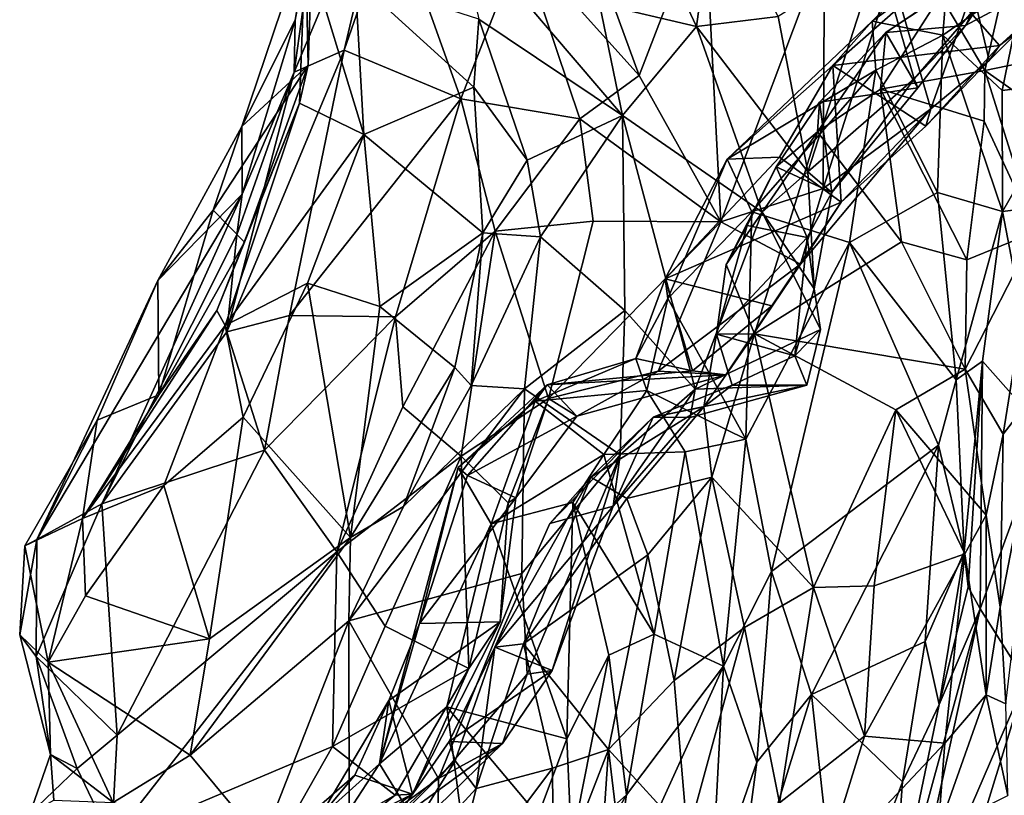
# Model space of a CAD drawing. Units: metres. Extents: x -15.64 to -9.21, y 4.38 to 9.04.
# Drawn here: x -15.39 to -14.6, y 6.3 to 6.92 of the extents above; entities that cross this region are included whole.
import ezdxf

# ---------------------------------------------------------------- set-up
doc = ezdxf.new("R2010")
doc.units = ezdxf.units.M

msp = doc.modelspace()

# ---------------------------------------------------------------- linework, layer by layer
at = {"layer": '1'}
for points in [[(-15.170961, 6.880168, 0.198048), (-15.088512, 7.076758, 0.151785), (-15.130588, 6.897976, 0.163071)], [(-15.170961, 6.880168, 0.198048), (-15.150787, 7.025646, 0.222716), (-15.088512, 7.076758, 0.151785)], [(-15.091069, 7.011523, 0.14316), (-15.130588, 6.897976, 0.163071), (-15.088512, 7.076758, 0.151785)], [(-14.919866, 7.072786, 0.575805), (-14.924737, 6.935439, 0.62444), (-14.84634, 6.917238, 0.636009)], [(-14.919866, 7.072786, 0.575805), (-14.84634, 6.917238, 0.636009), (-14.832354, 7.022265, 0.640507)], [(-14.892697, 6.877638, 0.016043), (-14.987877, 6.983581, 0.062099), (-14.961337, 7.065316, 0.071371)], [(-14.961337, 7.065316, 0.071371), (-14.839949, 7.014504, 0.011913), (-14.892697, 6.877638, 0.016043)], [(-15.170042, 6.922089, 0.274631), (-15.150787, 7.025646, 0.222716), (-15.170961, 6.880168, 0.198048)], [(-15.155534, 7.006944, 0.338724), (-15.150787, 7.025646, 0.222716), (-15.170042, 6.922089, 0.274631)], [(-14.78056, 6.925166, 0.667263), (-14.832354, 7.022265, 0.640507), (-14.84634, 6.917238, 0.636009)], [(-14.826876, 6.759574, -0.044444), (-14.892697, 6.877638, 0.016043), (-14.839949, 7.014504, 0.011913)], [(-14.743176, 6.982038, 0.000248), (-14.826876, 6.759574, -0.044444), (-14.839949, 7.014504, 0.011913)], [(-15.213109, 6.83632, 0.338056), (-15.159552, 6.886035, 0.394192), (-15.155534, 7.006944, 0.338724)], [(-15.170042, 6.922089, 0.274631), (-15.213109, 6.83632, 0.338056), (-15.155534, 7.006944, 0.338724)], [(-15.155534, 7.006944, 0.338724), (-15.159552, 6.886035, 0.394192), (-15.161724, 6.98403, 0.443249)], [(-15.130588, 6.897976, 0.163071), (-15.091069, 7.011523, 0.14316), (-15.036672, 6.858762, 0.144367)], [(-15.036672, 6.858762, 0.144367), (-15.091069, 7.011523, 0.14316), (-14.987877, 6.983581, 0.062099)], [(-15.039754, 7.001918, 0.528951), (-14.906067, 6.845255, 0.631464), (-14.924737, 6.935439, 0.62444)], [(-14.906067, 6.845255, 0.631464), (-15.039754, 7.001918, 0.528951), (-15.02197, 6.92313, 0.507844)], [(-15.161724, 6.98403, 0.443249), (-15.159552, 6.886035, 0.394192), (-15.166567, 6.855222, 0.472491)], [(-15.161724, 6.98403, 0.443249), (-15.166567, 6.855222, 0.472491), (-15.114763, 6.829854, 0.509578)], [(-15.121803, 6.955381, 0.485038), (-15.161724, 6.98403, 0.443249), (-15.114763, 6.829854, 0.509578)], [(-15.036672, 6.858762, 0.144367), (-14.987877, 6.983581, 0.062099), (-14.940555, 6.842528, 0.033288)], [(-14.940555, 6.842528, 0.033288), (-14.987877, 6.983581, 0.062099), (-14.892697, 6.877638, 0.016043)], [(-14.743176, 6.982038, 0.000248), (-14.744196, 6.786318, -0.061116), (-14.826876, 6.759574, -0.044444)], [(-14.743176, 6.982038, 0.000248), (-14.689133, 6.959933, -0.055817), (-14.744196, 6.786318, -0.061116)], [(-14.64773, 6.910006, -0.397892), (-14.704832, 6.921535, -0.298093), (-14.642094, 6.982763, -0.334964)], [(-14.642094, 6.982763, -0.334964), (-14.704832, 6.921535, -0.298093), (-14.652574, 6.959473, -0.293184)], [(-14.64773, 6.910006, -0.397892), (-14.642094, 6.982763, -0.334964), (-14.581373, 6.956375, -0.425219)], [(-14.756573, 6.799771, 0.702027), (-14.699952, 6.975655, 0.677943), (-14.78056, 6.925166, 0.667263)], [(-14.67084, 6.874908, 0.739806), (-14.699952, 6.975655, 0.677943), (-14.756573, 6.799771, 0.702027)], [(-14.699952, 6.975655, 0.677943), (-14.67084, 6.874908, 0.739806), (-14.61543, 6.939086, 0.791133)], [(-14.629472, 6.918047, 0.830391), (-14.693842, 6.912321, 0.897853), (-14.600031, 6.974546, 0.940463)], [(-14.600031, 6.974546, 0.940463), (-14.693842, 6.912321, 0.897853), (-14.649644, 6.942141, 0.958034)], [(-14.629472, 6.918047, 0.830391), (-14.600031, 6.974546, 0.940463), (-14.542002, 6.965101, 0.853825)], [(-14.613929, 6.881604, 1.047989), (-14.593564, 6.971083, 0.992521), (-14.649644, 6.942141, 0.958034)], [(-14.542002, 6.965101, 0.853825), (-14.61543, 6.939086, 0.791133), (-14.629472, 6.918047, 0.830391)], [(-14.531653, 6.898638, 1.0714), (-14.593564, 6.971083, 0.992521), (-14.613929, 6.881604, 1.047989)], [(-14.744196, 6.786318, -0.061116), (-14.689133, 6.959933, -0.055817), (-14.657498, 6.850769, -0.099294)], [(-14.652574, 6.959473, -0.293184), (-14.704832, 6.921535, -0.298093), (-14.736434, 6.885623, -0.218208)], [(-14.652574, 6.959473, -0.293184), (-14.736434, 6.885623, -0.218208), (-14.602214, 6.901823, -0.197776)], [(-14.623893, 6.946569, -0.129929), (-14.657498, 6.850769, -0.099294), (-14.689133, 6.959933, -0.055817)], [(-14.549964, 6.942179, -0.235821), (-14.652574, 6.959473, -0.293184), (-14.602214, 6.901823, -0.197776)], [(-14.581373, 6.956375, -0.425219), (-14.599896, 6.865544, -0.461923), (-14.64773, 6.910006, -0.397892)], [(-14.599896, 6.865544, -0.461923), (-14.581373, 6.956375, -0.425219), (-14.539155, 6.872923, -0.497613)], [(-15.026032, 6.868044, 0.510803), (-15.02197, 6.92313, 0.507844), (-15.121803, 6.955381, 0.485038)], [(-15.114763, 6.829854, 0.509578), (-15.026032, 6.868044, 0.510803), (-15.121803, 6.955381, 0.485038)], [(-14.698185, 6.866652, 0.947061), (-14.613929, 6.881604, 1.047989), (-14.649644, 6.942141, 0.958034)], [(-14.649644, 6.942141, 0.958034), (-14.693842, 6.912321, 0.897853), (-14.698185, 6.866652, 0.947061)], [(-14.657498, 6.850769, -0.099294), (-14.623893, 6.946569, -0.129929), (-14.610418, 6.889788, -0.156829)], [(-14.610418, 6.889788, -0.156829), (-14.623893, 6.946569, -0.129929), (-14.561954, 6.937974, -0.177825)], [(-14.602214, 6.901823, -0.197776), (-14.561954, 6.937974, -0.177825), (-14.549964, 6.942179, -0.235821)], [(-14.906067, 6.845255, 0.631464), (-14.84634, 6.917238, 0.636009), (-14.924737, 6.935439, 0.62444)], [(-14.61543, 6.939086, 0.791133), (-14.67084, 6.874908, 0.739806), (-14.629472, 6.918047, 0.830391)], [(-14.602214, 6.901823, -0.197776), (-14.610418, 6.889788, -0.156829), (-14.561954, 6.937974, -0.177825)], [(-14.78056, 6.925166, 0.667263), (-14.84634, 6.917238, 0.636009), (-14.756573, 6.799771, 0.702027)], [(-15.212872, 6.781906, 0.268919), (-15.213109, 6.83632, 0.338056), (-15.170042, 6.922089, 0.274631)], [(-15.212872, 6.781906, 0.268919), (-15.170042, 6.922089, 0.274631), (-15.170961, 6.880168, 0.198048)], [(-15.02197, 6.92313, 0.507844), (-15.026032, 6.868044, 0.510803), (-14.983131, 6.809371, 0.52493)], [(-14.983131, 6.809371, 0.52493), (-14.906067, 6.845255, 0.631464), (-15.02197, 6.92313, 0.507844)], [(-14.84634, 6.917238, 0.636009), (-14.906067, 6.845255, 0.631464), (-14.793459, 6.767339, 0.685966)], [(-14.756573, 6.799771, 0.702027), (-14.84634, 6.917238, 0.636009), (-14.793459, 6.767339, 0.685966)], [(-14.736434, 6.885623, -0.218208), (-14.704832, 6.921535, -0.298093), (-14.821676, 6.810122, -0.227753)], [(-14.701789, 6.881794, -0.328579), (-14.821676, 6.810122, -0.227753), (-14.704832, 6.921535, -0.298093)], [(-14.64773, 6.910006, -0.397892), (-14.701789, 6.881794, -0.328579), (-14.704832, 6.921535, -0.298093)], [(-14.629472, 6.918047, 0.830391), (-14.668042, 6.867752, 0.776172), (-14.693842, 6.912321, 0.897853)], [(-14.629472, 6.918047, 0.830391), (-14.67084, 6.874908, 0.739806), (-14.668042, 6.867752, 0.776172)], [(-14.747279, 6.85595, 0.860117), (-14.748764, 6.832062, 0.910532), (-14.693842, 6.912321, 0.897853)], [(-14.693842, 6.912321, 0.897853), (-14.748764, 6.832062, 0.910532), (-14.698185, 6.866652, 0.947061)], [(-14.747279, 6.85595, 0.860117), (-14.693842, 6.912321, 0.897853), (-14.668042, 6.867752, 0.776172)], [(-14.701789, 6.881794, -0.328579), (-14.64773, 6.910006, -0.397892), (-14.652002, 6.783219, -0.372892)], [(-14.64773, 6.910006, -0.397892), (-14.599565, 6.767913, -0.496173), (-14.652002, 6.783219, -0.372892)], [(-14.599565, 6.767913, -0.496173), (-14.64773, 6.910006, -0.397892), (-14.599896, 6.865544, -0.461923)], [(-14.661615, 6.83681, -0.138791), (-14.602214, 6.901823, -0.197776), (-14.736434, 6.885623, -0.218208)], [(-14.610418, 6.889788, -0.156829), (-14.602214, 6.901823, -0.197776), (-14.661615, 6.83681, -0.138791)], [(-15.17475, 6.683858, 0.170632), (-15.225251, 6.670849, 0.196992), (-15.130588, 6.897976, 0.163071)], [(-15.225251, 6.670849, 0.196992), (-15.170961, 6.880168, 0.198048), (-15.130588, 6.897976, 0.163071)], [(-15.130588, 6.897976, 0.163071), (-15.036672, 6.858762, 0.144367), (-15.17475, 6.683858, 0.170632)], [(-14.531653, 6.898638, 1.0714), (-14.613929, 6.881604, 1.047989), (-14.512076, 6.809791, 1.133387)], [(-15.236281, 6.768864, 0.356983), (-15.210918, 6.743163, 0.404741), (-15.159552, 6.886035, 0.394192)], [(-15.159552, 6.886035, 0.394192), (-15.213109, 6.83632, 0.338056), (-15.236281, 6.768864, 0.356983)], [(-15.159552, 6.886035, 0.394192), (-15.210918, 6.743163, 0.404741), (-15.166567, 6.855222, 0.472491)], [(-14.77965, 6.81172, -0.168469), (-14.736434, 6.885623, -0.218208), (-14.821676, 6.810122, -0.227753)], [(-14.729828, 6.775469, -0.114759), (-14.736434, 6.885623, -0.218208), (-14.77965, 6.81172, -0.168469)], [(-14.729828, 6.775469, -0.114759), (-14.661615, 6.83681, -0.138791), (-14.736434, 6.885623, -0.218208)], [(-14.661615, 6.83681, -0.138791), (-14.657498, 6.850769, -0.099294), (-14.610418, 6.889788, -0.156829)], [(-15.170961, 6.880168, 0.198048), (-15.225251, 6.670849, 0.196992), (-15.217214, 6.749005, 0.219756)], [(-15.212872, 6.781906, 0.268919), (-15.170961, 6.880168, 0.198048), (-15.217214, 6.749005, 0.219756)], [(-14.892697, 6.877638, 0.016043), (-14.826876, 6.759574, -0.044444), (-14.940555, 6.842528, 0.033288)], [(-14.701789, 6.881794, -0.328579), (-14.801808, 6.767444, -0.280108), (-14.821676, 6.810122, -0.227753)], [(-14.722953, 6.742752, -0.320802), (-14.801808, 6.767444, -0.280108), (-14.701789, 6.881794, -0.328579)], [(-14.652002, 6.783219, -0.372892), (-14.722953, 6.742752, -0.320802), (-14.701789, 6.881794, -0.328579)], [(-14.698185, 6.866652, 0.947061), (-14.614556, 6.840836, 1.054547), (-14.613929, 6.881604, 1.047989)], [(-14.614556, 6.840836, 1.054547), (-14.573178, 6.751532, 1.126773), (-14.613929, 6.881604, 1.047989)], [(-14.512076, 6.809791, 1.133387), (-14.613929, 6.881604, 1.047989), (-14.573178, 6.751532, 1.126773)], [(-14.737445, 6.783066, 0.75838), (-14.67084, 6.874908, 0.739806), (-14.756573, 6.799771, 0.702027)], [(-14.668042, 6.867752, 0.776172), (-14.67084, 6.874908, 0.739806), (-14.737445, 6.783066, 0.75838)], [(-14.539155, 6.872923, -0.497613), (-14.599565, 6.767913, -0.496173), (-14.599896, 6.865544, -0.461923)], [(-14.539155, 6.872923, -0.497613), (-14.482293, 6.782515, -0.614268), (-14.599565, 6.767913, -0.496173)], [(-15.01889, 6.750541, 0.515274), (-15.026032, 6.868044, 0.510803), (-15.114763, 6.829854, 0.509578)], [(-15.01889, 6.750541, 0.515274), (-14.983131, 6.809371, 0.52493), (-15.026032, 6.868044, 0.510803)], [(-14.698185, 6.866652, 0.947061), (-14.748764, 6.832062, 0.910532), (-14.681092, 6.743389, 0.963953)], [(-14.747279, 6.85595, 0.860117), (-14.668042, 6.867752, 0.776172), (-14.737445, 6.783066, 0.75838)], [(-14.62844, 6.728772, 1.013611), (-14.614556, 6.840836, 1.054547), (-14.698185, 6.866652, 0.947061)], [(-14.681092, 6.743389, 0.963953), (-14.62844, 6.728772, 1.013611), (-14.698185, 6.866652, 0.947061)], [(-15.233202, 6.687981, 0.472096), (-15.166567, 6.855222, 0.472491), (-15.210918, 6.743163, 0.404741)], [(-15.226539, 6.675745, 0.49313), (-15.166567, 6.855222, 0.472491), (-15.233202, 6.687981, 0.472096)], [(-15.226539, 6.675745, 0.49313), (-15.114763, 6.829854, 0.509578), (-15.166567, 6.855222, 0.472491)], [(-15.17475, 6.683858, 0.170632), (-15.036672, 6.858762, 0.144367), (-15.089243, 6.682933, 0.165193)], [(-15.00894, 6.751945, 0.117061), (-15.089243, 6.682933, 0.165193), (-15.036672, 6.858762, 0.144367)], [(-14.940555, 6.842528, 0.033288), (-15.00894, 6.751945, 0.117061), (-15.036672, 6.858762, 0.144367)], [(-14.782086, 6.803977, 0.855539), (-14.748764, 6.832062, 0.910532), (-14.747279, 6.85595, 0.860117)], [(-14.737445, 6.783066, 0.75838), (-14.782086, 6.803977, 0.855539), (-14.747279, 6.85595, 0.860117)], [(-14.906067, 6.845255, 0.631464), (-14.983131, 6.809371, 0.52493), (-14.972232, 6.747283, 0.551614)], [(-14.972232, 6.747283, 0.551614), (-14.904382, 6.68798, 0.64644), (-14.906067, 6.845255, 0.631464)], [(-14.847514, 6.624588, 0.683752), (-14.793459, 6.767339, 0.685966), (-14.906067, 6.845255, 0.631464)], [(-14.906067, 6.845255, 0.631464), (-14.904382, 6.68798, 0.64644), (-14.847514, 6.624588, 0.683752)], [(-14.657498, 6.850769, -0.099294), (-14.762723, 6.725364, -0.085063), (-14.744196, 6.786318, -0.061116)], [(-14.657498, 6.850769, -0.099294), (-14.729828, 6.775469, -0.114759), (-14.762723, 6.725364, -0.085063)], [(-14.657498, 6.850769, -0.099294), (-14.661615, 6.83681, -0.138791), (-14.729828, 6.775469, -0.114759)], [(-15.00894, 6.751945, 0.117061), (-14.940555, 6.842528, 0.033288), (-14.929799, 6.759959, 0.010069)], [(-14.826876, 6.759574, -0.044444), (-14.929799, 6.759959, 0.010069), (-14.940555, 6.842528, 0.033288)], [(-14.614556, 6.840836, 1.054547), (-14.62844, 6.728772, 1.013611), (-14.573178, 6.751532, 1.126773)], [(-15.236281, 6.768864, 0.356983), (-15.213109, 6.83632, 0.338056), (-15.280997, 6.712064, 0.344685)], [(-15.213109, 6.83632, 0.338056), (-15.212872, 6.781906, 0.268919), (-15.280997, 6.712064, 0.344685)], [(-15.226539, 6.675745, 0.49313), (-15.160167, 6.709901, 0.520339), (-15.114763, 6.829854, 0.509578)], [(-15.114763, 6.829854, 0.509578), (-15.160167, 6.709901, 0.520339), (-15.101927, 6.691146, 0.518885)], [(-15.01889, 6.750541, 0.515274), (-15.114763, 6.829854, 0.509578), (-15.101927, 6.691146, 0.518885)], [(-14.8226, 6.725035, 0.878739), (-14.799729, 6.669108, 0.91639), (-14.748764, 6.832062, 0.910532)], [(-14.782086, 6.803977, 0.855539), (-14.8226, 6.725035, 0.878739), (-14.748764, 6.832062, 0.910532)], [(-14.748764, 6.832062, 0.910532), (-14.799729, 6.669108, 0.91639), (-14.681092, 6.743389, 0.963953)], [(-14.972232, 6.747283, 0.551614), (-14.983131, 6.809371, 0.52493), (-15.01889, 6.750541, 0.515274)], [(-14.821676, 6.810122, -0.227753), (-14.871667, 6.713571, -0.178832), (-14.77965, 6.81172, -0.168469)], [(-14.77965, 6.81172, -0.168469), (-14.871667, 6.713571, -0.178832), (-14.729828, 6.775469, -0.114759)], [(-14.821676, 6.810122, -0.227753), (-14.869716, 6.697751, -0.249186), (-14.871667, 6.713571, -0.178832)], [(-14.821676, 6.810122, -0.227753), (-14.801808, 6.767444, -0.280108), (-14.869716, 6.697751, -0.249186)], [(-14.782086, 6.803977, 0.855539), (-14.805637, 6.756684, 0.837725), (-14.8226, 6.725035, 0.878739)], [(-14.782086, 6.803977, 0.855539), (-14.757139, 6.746956, 0.76804), (-14.805637, 6.756684, 0.837725)], [(-14.751705, 6.705572, 0.72599), (-14.756573, 6.799771, 0.702027), (-14.793459, 6.767339, 0.685966)], [(-14.737445, 6.783066, 0.75838), (-14.757139, 6.746956, 0.76804), (-14.782086, 6.803977, 0.855539)], [(-14.737445, 6.783066, 0.75838), (-14.756573, 6.799771, 0.702027), (-14.751705, 6.705572, 0.72599)], [(-15.280997, 6.712064, 0.344685), (-15.212872, 6.781906, 0.268919), (-15.378623, 6.503161, 0.306737)], [(-15.212872, 6.781906, 0.268919), (-15.326029, 6.53207, 0.250546), (-15.378623, 6.503161, 0.306737)], [(-15.217214, 6.749005, 0.219756), (-15.326029, 6.53207, 0.250546), (-15.212872, 6.781906, 0.268919)], [(-14.744196, 6.786318, -0.061116), (-14.762723, 6.725364, -0.085063), (-14.826876, 6.759574, -0.044444)], [(-14.737445, 6.783066, 0.75838), (-14.751705, 6.705572, 0.72599), (-14.757139, 6.746956, 0.76804)], [(-14.637158, 6.63215, -0.412437), (-14.722953, 6.742752, -0.320802), (-14.652002, 6.783219, -0.372892)], [(-14.652002, 6.783219, -0.372892), (-14.599565, 6.767913, -0.496173), (-14.637158, 6.63215, -0.412437)], [(-14.482293, 6.782515, -0.614268), (-14.565666, 6.590392, -0.602662), (-14.599565, 6.767913, -0.496173)], [(-14.785657, 6.691729, -0.103195), (-14.729828, 6.775469, -0.114759), (-14.871667, 6.713571, -0.178832)], [(-14.729828, 6.775469, -0.114759), (-14.785657, 6.691729, -0.103195), (-14.762723, 6.725364, -0.085063)], [(-15.280211, 6.620037, 0.403183), (-15.236281, 6.768864, 0.356983), (-15.280997, 6.712064, 0.344685)], [(-15.210918, 6.743163, 0.404741), (-15.236281, 6.768864, 0.356983), (-15.280211, 6.620037, 0.403183)], [(-14.869716, 6.697751, -0.249186), (-14.801808, 6.767444, -0.280108), (-14.806594, 6.584092, -0.347793)], [(-14.746524, 6.672594, 0.72), (-14.793459, 6.767339, 0.685966), (-14.847514, 6.624588, 0.683752)], [(-14.722953, 6.742752, -0.320802), (-14.806594, 6.584092, -0.347793), (-14.801808, 6.767444, -0.280108)], [(-14.793459, 6.767339, 0.685966), (-14.746524, 6.672594, 0.72), (-14.751705, 6.705572, 0.72599)], [(-14.599565, 6.767913, -0.496173), (-14.615885, 6.647085, -0.502792), (-14.637158, 6.63215, -0.412437)], [(-14.599565, 6.767913, -0.496173), (-14.565666, 6.590392, -0.602662), (-14.615885, 6.647085, -0.502792)], [(-14.965754, 6.616883, 0.028588), (-15.00894, 6.751945, 0.117061), (-14.929799, 6.759959, 0.010069)], [(-14.826876, 6.759574, -0.044444), (-14.965754, 6.616883, 0.028588), (-14.929799, 6.759959, 0.010069)], [(-14.877462, 6.63899, -0.03069), (-14.965754, 6.616883, 0.028588), (-14.826876, 6.759574, -0.044444)], [(-14.762723, 6.725364, -0.085063), (-14.877462, 6.63899, -0.03069), (-14.826876, 6.759574, -0.044444)], [(-15.101927, 6.691146, 0.518885), (-15.041504, 6.641914, 0.502977), (-15.01889, 6.750541, 0.515274)], [(-15.00894, 6.751945, 0.117061), (-15.083368, 6.610225, 0.166811), (-15.089243, 6.682933, 0.165193)], [(-15.00894, 6.751945, 0.117061), (-15.036199, 6.570333, 0.104863), (-15.083368, 6.610225, 0.166811)], [(-15.028245, 6.627509, 0.50891), (-15.01889, 6.750541, 0.515274), (-15.041504, 6.641914, 0.502977)], [(-14.965754, 6.616883, 0.028588), (-15.036199, 6.570333, 0.104863), (-15.00894, 6.751945, 0.117061)], [(-15.028245, 6.627509, 0.50891), (-14.972232, 6.747283, 0.551614), (-15.01889, 6.750541, 0.515274)], [(-14.757139, 6.746956, 0.76804), (-14.830382, 6.668847, 0.869556), (-14.805637, 6.756684, 0.837725)], [(-14.8226, 6.725035, 0.878739), (-14.805637, 6.756684, 0.837725), (-14.830382, 6.668847, 0.869556)], [(-14.629796, 6.640668, 1.015412), (-14.599103, 6.588157, 1.100484), (-14.573178, 6.751532, 1.126773)], [(-14.62844, 6.728772, 1.013611), (-14.629796, 6.640668, 1.015412), (-14.573178, 6.751532, 1.126773)], [(-14.573178, 6.751532, 1.126773), (-14.599103, 6.588157, 1.100484), (-14.566226, 6.630803, 1.181954)], [(-15.217214, 6.749005, 0.219756), (-15.225251, 6.670849, 0.196992), (-15.326029, 6.53207, 0.250546)], [(-15.233202, 6.687981, 0.472096), (-15.210918, 6.743163, 0.404741), (-15.280211, 6.620037, 0.403183)], [(-14.972232, 6.747283, 0.551614), (-15.028245, 6.627509, 0.50891), (-14.98509, 6.624867, 0.562241)], [(-14.972232, 6.747283, 0.551614), (-14.98509, 6.624867, 0.562241), (-14.904382, 6.68798, 0.64644)], [(-14.767064, 6.651314, 0.798218), (-14.830382, 6.668847, 0.869556), (-14.757139, 6.746956, 0.76804)], [(-14.78593, 6.47737, -0.388428), (-14.806594, 6.584092, -0.347793), (-14.722953, 6.742752, -0.320802)], [(-14.629796, 6.640668, 1.015412), (-14.681092, 6.743389, 0.963953), (-14.799729, 6.669108, 0.91639)], [(-14.651342, 6.579312, -0.407959), (-14.78593, 6.47737, -0.388428), (-14.722953, 6.742752, -0.320802)], [(-14.767064, 6.651314, 0.798218), (-14.757139, 6.746956, 0.76804), (-14.751705, 6.705572, 0.72599)], [(-14.651342, 6.579312, -0.407959), (-14.722953, 6.742752, -0.320802), (-14.637158, 6.63215, -0.412437)], [(-14.681092, 6.743389, 0.963953), (-14.629796, 6.640668, 1.015412), (-14.62844, 6.728772, 1.013611)], [(-14.762723, 6.725364, -0.085063), (-14.822778, 6.636087, -0.080603), (-14.877462, 6.63899, -0.03069)], [(-14.8226, 6.725035, 0.878739), (-14.830382, 6.668847, 0.869556), (-14.799729, 6.669108, 0.91639)], [(-14.785657, 6.691729, -0.103195), (-14.822778, 6.636087, -0.080603), (-14.762723, 6.725364, -0.085063)], [(-15.329934, 6.599433, 0.345757), (-15.280997, 6.712064, 0.344685), (-15.378623, 6.503161, 0.306737)], [(-15.280997, 6.712064, 0.344685), (-15.329934, 6.599433, 0.345757), (-15.280211, 6.620037, 0.403183)], [(-14.895518, 6.649156, -0.170262), (-14.871667, 6.713571, -0.178832), (-14.869716, 6.697751, -0.249186)], [(-14.849602, 6.639208, -0.134815), (-14.871667, 6.713571, -0.178832), (-14.895518, 6.649156, -0.170262)], [(-14.849602, 6.639208, -0.134815), (-14.785657, 6.691729, -0.103195), (-14.871667, 6.713571, -0.178832)], [(-15.226539, 6.675745, 0.49313), (-15.212182, 6.601914, 0.503785), (-15.160167, 6.709901, 0.520339)], [(-15.125479, 6.504751, 0.489225), (-15.160167, 6.709901, 0.520339), (-15.212182, 6.601914, 0.503785)], [(-15.160167, 6.709901, 0.520339), (-15.125479, 6.504751, 0.489225), (-15.101927, 6.691146, 0.518885)], [(-14.746524, 6.672594, 0.72), (-14.767064, 6.651314, 0.798218), (-14.751705, 6.705572, 0.72599)], [(-14.869716, 6.697751, -0.249186), (-14.886558, 6.623541, -0.229028), (-14.895518, 6.649156, -0.170262)], [(-14.806594, 6.584092, -0.347793), (-14.886558, 6.623541, -0.229028), (-14.869716, 6.697751, -0.249186)], [(-15.226539, 6.675745, 0.49313), (-15.233202, 6.687981, 0.472096), (-15.341755, 6.520184, 0.443732)], [(-15.280211, 6.620037, 0.403183), (-15.341755, 6.520184, 0.443732), (-15.233202, 6.687981, 0.472096)], [(-15.125479, 6.504751, 0.489225), (-15.041504, 6.641914, 0.502977), (-15.101927, 6.691146, 0.518885)], [(-14.98509, 6.624867, 0.562241), (-14.908114, 6.571405, 0.650703), (-14.904382, 6.68798, 0.64644)], [(-14.908114, 6.571405, 0.650703), (-14.847514, 6.624588, 0.683752), (-14.904382, 6.68798, 0.64644)], [(-14.822778, 6.636087, -0.080603), (-14.785657, 6.691729, -0.103195), (-14.849602, 6.639208, -0.134815)], [(-15.17475, 6.683858, 0.170632), (-15.194898, 6.575243, 0.185481), (-15.225251, 6.670849, 0.196992)], [(-15.194898, 6.575243, 0.185481), (-15.17475, 6.683858, 0.170632), (-15.089243, 6.682933, 0.165193)], [(-15.194898, 6.575243, 0.185481), (-15.089243, 6.682933, 0.165193), (-15.136607, 6.493125, 0.191897)], [(-15.089243, 6.682933, 0.165193), (-15.083368, 6.610225, 0.166811), (-15.136607, 6.493125, 0.191897)], [(-15.276105, 6.546675, 0.482566), (-15.226539, 6.675745, 0.49313), (-15.341755, 6.520184, 0.443732)], [(-15.225251, 6.670849, 0.196992), (-15.194898, 6.575243, 0.185481), (-15.326029, 6.53207, 0.250546)], [(-15.212182, 6.601914, 0.503785), (-15.226539, 6.675745, 0.49313), (-15.276105, 6.546675, 0.482566)], [(-14.75757, 6.62765, 0.754413), (-14.746524, 6.672594, 0.72), (-14.847514, 6.624588, 0.683752)], [(-14.746524, 6.672594, 0.72), (-14.75757, 6.62765, 0.754413), (-14.767064, 6.651314, 0.798218)], [(-14.833979, 6.553509, 0.914329), (-14.799729, 6.669108, 0.91639), (-14.840662, 6.610343, 0.872847)], [(-14.830382, 6.668847, 0.869556), (-14.840662, 6.610343, 0.872847), (-14.799729, 6.669108, 0.91639)], [(-14.817823, 6.627628, 0.827808), (-14.840662, 6.610343, 0.872847), (-14.830382, 6.668847, 0.869556)], [(-14.799729, 6.669108, 0.91639), (-14.833979, 6.553509, 0.914329), (-14.752234, 6.464474, 1.021507)], [(-14.817823, 6.627628, 0.827808), (-14.830382, 6.668847, 0.869556), (-14.767064, 6.651314, 0.798218)], [(-14.629796, 6.640668, 1.015412), (-14.799729, 6.669108, 0.91639), (-14.68568, 6.60783, 0.995113)], [(-14.68568, 6.60783, 0.995113), (-14.799729, 6.669108, 0.91639), (-14.752234, 6.464474, 1.021507)], [(-14.895518, 6.649156, -0.170262), (-14.886558, 6.623541, -0.229028), (-14.976623, 6.614894, -0.164133)], [(-14.895518, 6.649156, -0.170262), (-14.976623, 6.614894, -0.164133), (-14.96688, 6.628013, -0.092249)], [(-14.849602, 6.639208, -0.134815), (-14.895518, 6.649156, -0.170262), (-14.96688, 6.628013, -0.092249)], [(-14.767064, 6.651314, 0.798218), (-14.75757, 6.62765, 0.754413), (-14.817823, 6.627628, 0.827808)], [(-14.637158, 6.63215, -0.412437), (-14.615885, 6.647085, -0.502792), (-14.630713, 6.493238, -0.432837)], [(-14.630713, 6.493238, -0.432837), (-14.615885, 6.647085, -0.502792), (-14.627497, 6.465048, -0.517107)], [(-14.627497, 6.465048, -0.517107), (-14.615885, 6.647085, -0.502792), (-14.617808, 6.447304, -0.549156)], [(-14.617808, 6.447304, -0.549156), (-14.615885, 6.647085, -0.502792), (-14.565666, 6.590392, -0.602662)], [(-15.082831, 6.529742, 0.497692), (-15.041504, 6.641914, 0.502977), (-15.125479, 6.504751, 0.489225)], [(-15.041504, 6.641914, 0.502977), (-15.082831, 6.529742, 0.497692), (-15.028245, 6.627509, 0.50891)], [(-14.96688, 6.628013, -0.092249), (-14.822778, 6.636087, -0.080603), (-14.849602, 6.639208, -0.134815)], [(-14.965754, 6.616883, 0.028588), (-14.877462, 6.63899, -0.03069), (-14.943088, 6.602818, -0.019953)], [(-14.877462, 6.63899, -0.03069), (-14.822778, 6.636087, -0.080603), (-14.943088, 6.602818, -0.019953)], [(-14.629796, 6.640668, 1.015412), (-14.68568, 6.60783, 0.995113), (-14.612907, 6.522915, 1.040577)], [(-14.612907, 6.522915, 1.040577), (-14.599103, 6.588157, 1.100484), (-14.629796, 6.640668, 1.015412)], [(-14.96688, 6.628013, -0.092249), (-14.943088, 6.602818, -0.019953), (-14.822778, 6.636087, -0.080603)], [(-14.630713, 6.493238, -0.432837), (-14.651342, 6.579312, -0.407959), (-14.637158, 6.63215, -0.412437)], [(-14.566226, 6.630803, 1.181954), (-14.601579, 6.448682, 1.158134), (-14.597097, 6.370483, 1.181547)], [(-14.601579, 6.448682, 1.158134), (-14.566226, 6.630803, 1.181954), (-14.599103, 6.588157, 1.100484)], [(-14.98509, 6.624867, 0.562241), (-15.082831, 6.529742, 0.497692), (-15.126977, 6.437638, 0.488235)], [(-14.98509, 6.624867, 0.562241), (-15.126977, 6.437638, 0.488235), (-14.987245, 6.47571, 0.58927)], [(-15.082831, 6.529742, 0.497692), (-14.98509, 6.624867, 0.562241), (-15.028245, 6.627509, 0.50891)], [(-15.031128, 6.554884, -0.053578), (-14.96688, 6.628013, -0.092249), (-15.038792, 6.56137, -0.091517)], [(-14.96688, 6.628013, -0.092249), (-14.976623, 6.614894, -0.164133), (-15.038792, 6.56137, -0.091517)], [(-14.943088, 6.602818, -0.019953), (-14.96688, 6.628013, -0.092249), (-15.031128, 6.554884, -0.053578)], [(-14.908114, 6.571405, 0.650703), (-14.98509, 6.624867, 0.562241), (-14.987245, 6.47571, 0.58927)], [(-14.921254, 6.571892, -0.242569), (-14.976623, 6.614894, -0.164133), (-14.886558, 6.623541, -0.229028)], [(-14.886558, 6.623541, -0.229028), (-14.855599, 6.57401, -0.276242), (-14.921254, 6.571892, -0.242569)], [(-14.913642, 6.530164, 0.686667), (-14.851544, 6.601677, 0.716795), (-14.847514, 6.624588, 0.683752)], [(-14.908114, 6.571405, 0.650703), (-14.913642, 6.530164, 0.686667), (-14.847514, 6.624588, 0.683752)], [(-14.855599, 6.57401, -0.276242), (-14.886558, 6.623541, -0.229028), (-14.806594, 6.584092, -0.347793)], [(-14.851544, 6.601677, 0.716795), (-14.881483, 6.601817, 0.763296), (-14.75757, 6.62765, 0.754413)], [(-14.75757, 6.62765, 0.754413), (-14.881483, 6.601817, 0.763296), (-14.817823, 6.627628, 0.827808)], [(-14.881483, 6.601817, 0.763296), (-14.840662, 6.610343, 0.872847), (-14.817823, 6.627628, 0.827808)], [(-14.75757, 6.62765, 0.754413), (-14.847514, 6.624588, 0.683752), (-14.851544, 6.601677, 0.716795)], [(-15.329934, 6.599433, 0.345757), (-15.341755, 6.520184, 0.443732), (-15.280211, 6.620037, 0.403183)], [(-15.038792, 6.56137, -0.091517), (-14.976623, 6.614894, -0.164133), (-15.012203, 6.515842, -0.162733)], [(-15.036199, 6.570333, 0.104863), (-14.965754, 6.616883, 0.028588), (-14.998243, 6.532834, 0.037488)], [(-14.921254, 6.571892, -0.242569), (-15.012203, 6.515842, -0.162733), (-14.976623, 6.614894, -0.164133)], [(-14.965754, 6.616883, 0.028588), (-14.992123, 6.536813, -0.000585), (-14.998243, 6.532834, 0.037488)], [(-14.943088, 6.602818, -0.019953), (-14.992123, 6.536813, -0.000585), (-14.965754, 6.616883, 0.028588)], [(-15.036199, 6.570333, 0.104863), (-15.136607, 6.493125, 0.191897), (-15.083368, 6.610225, 0.166811)], [(-14.931676, 6.55356, 0.82139), (-14.840662, 6.610343, 0.872847), (-14.881483, 6.601817, 0.763296)], [(-14.931676, 6.55356, 0.82139), (-14.902746, 6.536293, 0.873895), (-14.840662, 6.610343, 0.872847)], [(-14.902746, 6.536293, 0.873895), (-14.833979, 6.553509, 0.914329), (-14.840662, 6.610343, 0.872847)], [(-14.703212, 6.465836, 1.048158), (-14.68568, 6.60783, 0.995113), (-14.752234, 6.464474, 1.021507)], [(-14.630115, 6.49174, 1.041207), (-14.68568, 6.60783, 0.995113), (-14.703212, 6.465836, 1.048158)], [(-14.68568, 6.60783, 0.995113), (-14.630115, 6.49174, 1.041207), (-14.612907, 6.522915, 1.040577)], [(-15.388226, 6.498181, 0.366375), (-15.329934, 6.599433, 0.345757), (-15.378623, 6.503161, 0.306737)], [(-15.388226, 6.498181, 0.366375), (-15.341755, 6.520184, 0.443732), (-15.329934, 6.599433, 0.345757)], [(-15.212182, 6.601914, 0.503785), (-15.276105, 6.546675, 0.482566), (-15.239162, 6.423096, 0.466741)], [(-15.212182, 6.601914, 0.503785), (-15.239162, 6.423096, 0.466741), (-15.125479, 6.504751, 0.489225)], [(-14.992123, 6.536813, -0.000585), (-14.943088, 6.602818, -0.019953), (-15.031128, 6.554884, -0.053578)], [(-14.964835, 6.516104, 0.772286), (-14.931676, 6.55356, 0.82139), (-14.881483, 6.601817, 0.763296)], [(-14.913642, 6.530164, 0.686667), (-14.964835, 6.516104, 0.772286), (-14.881483, 6.601817, 0.763296)], [(-14.881483, 6.601817, 0.763296), (-14.851544, 6.601677, 0.716795), (-14.913642, 6.530164, 0.686667)], [(-14.855599, 6.57401, -0.276242), (-14.806594, 6.584092, -0.347793), (-14.824599, 6.4009, -0.345728)], [(-14.78593, 6.47737, -0.388428), (-14.824599, 6.4009, -0.345728), (-14.806594, 6.584092, -0.347793)], [(-14.617808, 6.447304, -0.549156), (-14.565666, 6.590392, -0.602662), (-14.581026, 6.389427, -0.60661)], [(-14.599103, 6.588157, 1.100484), (-14.612907, 6.522915, 1.040577), (-14.601579, 6.448682, 1.158134)], [(-15.194898, 6.575243, 0.185481), (-15.313716, 6.345424, 0.271801), (-15.326029, 6.53207, 0.250546)], [(-15.136607, 6.493125, 0.191897), (-15.313716, 6.345424, 0.271801), (-15.194898, 6.575243, 0.185481)], [(-14.753805, 6.378074, -0.427445), (-14.78593, 6.47737, -0.388428), (-14.651342, 6.579312, -0.407959)], [(-14.753805, 6.378074, -0.427445), (-14.651342, 6.579312, -0.407959), (-14.662011, 6.420833, -0.425031)], [(-14.630713, 6.493238, -0.432837), (-14.662011, 6.420833, -0.425031), (-14.651342, 6.579312, -0.407959)], [(-15.036199, 6.570333, 0.104863), (-15.097472, 6.433275, 0.15628), (-15.136607, 6.493125, 0.191897)], [(-15.036199, 6.570333, 0.104863), (-15.029966, 6.399034, 0.065762), (-15.097472, 6.433275, 0.15628)], [(-14.998243, 6.532834, 0.037488), (-15.029966, 6.399034, 0.065762), (-15.036199, 6.570333, 0.104863)], [(-14.921254, 6.571892, -0.242569), (-14.946167, 6.533189, -0.21701), (-15.012203, 6.515842, -0.162733)], [(-14.908114, 6.571405, 0.650703), (-14.987245, 6.47571, 0.58927), (-14.983038, 6.394643, 0.623957)], [(-14.983038, 6.394643, 0.623957), (-14.962825, 6.397548, 0.667477), (-14.908114, 6.571405, 0.650703)], [(-14.913642, 6.530164, 0.686667), (-14.908114, 6.571405, 0.650703), (-14.962825, 6.397548, 0.667477)], [(-14.921254, 6.571892, -0.242569), (-14.880702, 6.426841, -0.311851), (-14.946167, 6.533189, -0.21701)], [(-14.855599, 6.57401, -0.276242), (-14.880702, 6.426841, -0.311851), (-14.921254, 6.571892, -0.242569)], [(-14.880702, 6.426841, -0.311851), (-14.855599, 6.57401, -0.276242), (-14.824599, 6.4009, -0.345728)], [(-15.102032, 6.322297, -0.103521), (-15.038792, 6.56137, -0.091517), (-15.012203, 6.515842, -0.162733)], [(-15.038792, 6.56137, -0.091517), (-15.102032, 6.322297, -0.103521), (-15.069819, 6.435442, -0.06618)], [(-15.038792, 6.56137, -0.091517), (-15.069819, 6.435442, -0.06618), (-15.031128, 6.554884, -0.053578)], [(-14.992123, 6.536813, -0.000585), (-15.031128, 6.554884, -0.053578), (-15.069819, 6.435442, -0.06618)], [(-15.008998, 6.416383, 0.789553), (-14.986056, 6.419021, 0.825041), (-14.931676, 6.55356, 0.82139)], [(-14.964835, 6.516104, 0.772286), (-15.008998, 6.416383, 0.789553), (-14.931676, 6.55356, 0.82139)], [(-14.902746, 6.536293, 0.873895), (-14.931676, 6.55356, 0.82139), (-14.986056, 6.419021, 0.825041)], [(-14.902746, 6.536293, 0.873895), (-14.885616, 6.490942, 0.911713), (-14.833979, 6.553509, 0.914329)], [(-14.885616, 6.490942, 0.911713), (-14.864466, 6.389483, 0.959446), (-14.833979, 6.553509, 0.914329)], [(-14.807685, 6.432185, 0.972807), (-14.833979, 6.553509, 0.914329), (-14.864466, 6.389483, 0.959446)], [(-14.807685, 6.432185, 0.972807), (-14.752234, 6.464474, 1.021507), (-14.833979, 6.553509, 0.914329)], [(-15.339269, 6.457642, 0.434773), (-15.276105, 6.546675, 0.482566), (-15.341755, 6.520184, 0.443732)], [(-15.239162, 6.423096, 0.466741), (-15.276105, 6.546675, 0.482566), (-15.339269, 6.457642, 0.434773)], [(-15.004712, 6.436802, 0.023315), (-14.992123, 6.536813, -0.000585), (-15.069819, 6.435442, -0.06618)], [(-14.998243, 6.532834, 0.037488), (-14.992123, 6.536813, -0.000585), (-15.004712, 6.436802, 0.023315)], [(-14.885616, 6.490942, 0.911713), (-14.902746, 6.536293, 0.873895), (-14.986056, 6.419021, 0.825041)], [(-15.326029, 6.53207, 0.250546), (-15.37911, 6.408743, 0.311922), (-15.378623, 6.503161, 0.306737)], [(-15.37911, 6.408743, 0.311922), (-15.326029, 6.53207, 0.250546), (-15.313716, 6.345424, 0.271801)], [(-15.126977, 6.437638, 0.488235), (-15.082831, 6.529742, 0.497692), (-15.125479, 6.504751, 0.489225)], [(-15.029966, 6.399034, 0.065762), (-14.998243, 6.532834, 0.037488), (-15.004712, 6.436802, 0.023315)], [(-15.012203, 6.515842, -0.162733), (-14.946167, 6.533189, -0.21701), (-14.951172, 6.342499, -0.184245)], [(-14.962825, 6.397548, 0.667477), (-15.008998, 6.416383, 0.789553), (-14.913642, 6.530164, 0.686667)], [(-14.964835, 6.516104, 0.772286), (-14.913642, 6.530164, 0.686667), (-15.008998, 6.416383, 0.789553)], [(-14.946167, 6.533189, -0.21701), (-14.917265, 6.409822, -0.261337), (-14.951172, 6.342499, -0.184245)], [(-14.917265, 6.409822, -0.261337), (-14.946167, 6.533189, -0.21701), (-14.880702, 6.426841, -0.311851)], [(-15.369438, 6.404344, 0.402239), (-15.341755, 6.520184, 0.443732), (-15.388226, 6.498181, 0.366375)], [(-15.369438, 6.404344, 0.402239), (-15.339269, 6.457642, 0.434773), (-15.341755, 6.520184, 0.443732)], [(-14.630115, 6.49174, 1.041207), (-14.612857, 6.377741, 1.095318), (-14.612907, 6.522915, 1.040577)], [(-14.601579, 6.448682, 1.158134), (-14.612907, 6.522915, 1.040577), (-14.612857, 6.377741, 1.095318)], [(-15.012203, 6.515842, -0.162733), (-15.047811, 6.368217, -0.150855), (-15.102032, 6.322297, -0.103521)], [(-15.047811, 6.368217, -0.150855), (-15.012203, 6.515842, -0.162733), (-14.951172, 6.342499, -0.184245)], [(-15.239162, 6.423096, 0.466741), (-15.254775, 6.329067, 0.470854), (-15.125479, 6.504751, 0.489225)], [(-15.126977, 6.437638, 0.488235), (-15.125479, 6.504751, 0.489225), (-15.254775, 6.329067, 0.470854)], [(-15.39232, 6.426278, 0.36396), (-15.388226, 6.498181, 0.366375), (-15.378623, 6.503161, 0.306737)], [(-15.378623, 6.503161, 0.306737), (-15.37911, 6.408743, 0.311922), (-15.39232, 6.426278, 0.36396)], [(-15.388226, 6.498181, 0.366375), (-15.39232, 6.426278, 0.36396), (-15.369438, 6.404344, 0.402239)], [(-15.318235, 6.260671, 0.267408), (-15.136607, 6.493125, 0.191897), (-15.139917, 6.336144, 0.166784)], [(-15.318235, 6.260671, 0.267408), (-15.313716, 6.345424, 0.271801), (-15.136607, 6.493125, 0.191897)], [(-15.097472, 6.433275, 0.15628), (-15.139917, 6.336144, 0.166784), (-15.136607, 6.493125, 0.191897)], [(-14.986056, 6.419021, 0.825041), (-14.917513, 6.3339, 0.870724), (-14.885616, 6.490942, 0.911713)], [(-14.917513, 6.3339, 0.870724), (-14.864466, 6.389483, 0.959446), (-14.885616, 6.490942, 0.911713)], [(-14.703212, 6.465836, 1.048158), (-14.711028, 6.3445, 1.073402), (-14.630115, 6.49174, 1.041207)], [(-14.64631, 6.338933, 1.075114), (-14.630115, 6.49174, 1.041207), (-14.711028, 6.3445, 1.073402)], [(-14.662011, 6.420833, -0.425031), (-14.630713, 6.493238, -0.432837), (-14.650751, 6.370005, -0.441912)], [(-14.630713, 6.493238, -0.432837), (-14.627497, 6.465048, -0.517107), (-14.650751, 6.370005, -0.441912)], [(-14.612857, 6.377741, 1.095318), (-14.630115, 6.49174, 1.041207), (-14.64631, 6.338933, 1.075114)], [(-14.987245, 6.47571, 0.58927), (-15.126977, 6.437638, 0.488235), (-15.054518, 6.310372, 0.593306)], [(-14.987245, 6.47571, 0.58927), (-15.054518, 6.310372, 0.593306), (-14.983038, 6.394643, 0.623957)], [(-14.78593, 6.47737, -0.388428), (-14.797699, 6.323504, -0.412691), (-14.824599, 6.4009, -0.345728)], [(-14.78593, 6.47737, -0.388428), (-14.753805, 6.378074, -0.427445), (-14.797699, 6.323504, -0.412691)], [(-14.752234, 6.464474, 1.021507), (-14.807685, 6.432185, 0.972807), (-14.779591, 6.290763, 1.043882)], [(-14.752234, 6.464474, 1.021507), (-14.779591, 6.290763, 1.043882), (-14.711028, 6.3445, 1.073402)], [(-14.703212, 6.465836, 1.048158), (-14.752234, 6.464474, 1.021507), (-14.711028, 6.3445, 1.073402)], [(-14.627497, 6.465048, -0.517107), (-14.617808, 6.447304, -0.549156), (-14.650751, 6.370005, -0.441912)], [(-15.369438, 6.404344, 0.402239), (-15.239162, 6.423096, 0.466741), (-15.339269, 6.457642, 0.434773)], [(-14.612857, 6.377741, 1.095318), (-14.597097, 6.370483, 1.181547), (-14.601579, 6.448682, 1.158134)], [(-14.617808, 6.447304, -0.549156), (-14.689314, 6.185111, -0.451211), (-14.650751, 6.370005, -0.441912)], [(-14.689314, 6.185111, -0.451211), (-14.617808, 6.447304, -0.549156), (-14.68193, 6.155992, -0.472709)], [(-14.617808, 6.447304, -0.549156), (-14.581026, 6.389427, -0.60661), (-14.68193, 6.155992, -0.472709)], [(-15.126977, 6.437638, 0.488235), (-15.254775, 6.329067, 0.470854), (-15.1964, 6.258973, 0.524104)], [(-15.126977, 6.437638, 0.488235), (-15.1964, 6.258973, 0.524104), (-15.126672, 6.258044, 0.570764)], [(-15.097472, 6.433275, 0.15628), (-15.029966, 6.399034, 0.065762), (-15.139917, 6.336144, 0.166784)], [(-15.054518, 6.310372, 0.593306), (-15.126977, 6.437638, 0.488235), (-15.126672, 6.258044, 0.570764)], [(-15.094701, 6.373174, -0.06524), (-15.069819, 6.435442, -0.06618), (-15.102032, 6.322297, -0.103521)], [(-15.004712, 6.436802, 0.023315), (-15.069819, 6.435442, -0.06618), (-15.094701, 6.373174, -0.06524)], [(-15.094701, 6.373174, -0.06524), (-15.075635, 6.297608, 0.067702), (-15.004712, 6.436802, 0.023315)], [(-15.075635, 6.297608, 0.067702), (-15.029966, 6.399034, 0.065762), (-15.004712, 6.436802, 0.023315)], [(-14.807685, 6.432185, 0.972807), (-14.864466, 6.389483, 0.959446), (-14.853669, 6.263957, 0.993306)], [(-14.779591, 6.290763, 1.043882), (-14.807685, 6.432185, 0.972807), (-14.853669, 6.263957, 0.993306)], [(-15.39232, 6.426278, 0.36396), (-15.37911, 6.408743, 0.311922), (-15.367408, 6.329763, 0.370363)], [(-15.367408, 6.329763, 0.370363), (-15.369438, 6.404344, 0.402239), (-15.39232, 6.426278, 0.36396)], [(-14.880702, 6.426841, -0.311851), (-14.902979, 6.297277, -0.317594), (-14.917265, 6.409822, -0.261337)], [(-14.902979, 6.297277, -0.317594), (-14.880702, 6.426841, -0.311851), (-14.824599, 6.4009, -0.345728)], [(-15.254775, 6.329067, 0.470854), (-15.239162, 6.423096, 0.466741), (-15.369438, 6.404344, 0.402239)], [(-15.045953, 6.340114, 0.758001), (-15.041072, 6.324564, 0.79172), (-15.008998, 6.416383, 0.789553)], [(-15.045953, 6.340114, 0.758001), (-15.008998, 6.416383, 0.789553), (-14.962825, 6.397548, 0.667477)], [(-15.008998, 6.416383, 0.789553), (-15.041072, 6.324564, 0.79172), (-15.024159, 6.302341, 0.811041)], [(-15.008998, 6.416383, 0.789553), (-15.024159, 6.302341, 0.811041), (-14.986056, 6.419021, 0.825041)], [(-14.962561, 6.318658, 0.834806), (-14.986056, 6.419021, 0.825041), (-15.024159, 6.302341, 0.811041)], [(-14.986056, 6.419021, 0.825041), (-14.962561, 6.318658, 0.834806), (-14.917513, 6.3339, 0.870724)], [(-14.753805, 6.378074, -0.427445), (-14.662011, 6.420833, -0.425031), (-14.680371, 6.307763, -0.429538)], [(-14.650751, 6.370005, -0.441912), (-14.680371, 6.307763, -0.429538), (-14.662011, 6.420833, -0.425031)], [(-15.313716, 6.345424, 0.271801), (-15.346008, 6.318518, 0.314124), (-15.37911, 6.408743, 0.311922)], [(-15.346008, 6.318518, 0.314124), (-15.367408, 6.329763, 0.370363), (-15.37911, 6.408743, 0.311922)], [(-14.917265, 6.409822, -0.261337), (-14.947299, 6.257619, -0.239484), (-14.951172, 6.342499, -0.184245)], [(-14.902979, 6.297277, -0.317594), (-14.947299, 6.257619, -0.239484), (-14.917265, 6.409822, -0.261337)], [(-15.316977, 6.291126, 0.433805), (-15.254775, 6.329067, 0.470854), (-15.369438, 6.404344, 0.402239)], [(-15.316977, 6.291126, 0.433805), (-15.369438, 6.404344, 0.402239), (-15.367408, 6.329763, 0.370363)], [(-14.824599, 6.4009, -0.345728), (-14.83434, 6.218536, -0.393735), (-14.918163, 6.194898, -0.32864)], [(-14.902979, 6.297277, -0.317594), (-14.824599, 6.4009, -0.345728), (-14.918163, 6.194898, -0.32864)], [(-14.824599, 6.4009, -0.345728), (-14.797699, 6.323504, -0.412691), (-14.83434, 6.218536, -0.393735)], [(-15.139917, 6.336144, 0.166784), (-15.029966, 6.399034, 0.065762), (-15.089407, 6.296822, 0.115592)], [(-15.029966, 6.399034, 0.065762), (-15.075635, 6.297608, 0.067702), (-15.089407, 6.296822, 0.115592)], [(-14.983038, 6.394643, 0.623957), (-15.054518, 6.310372, 0.593306), (-15.002995, 6.338634, 0.643529)], [(-15.002995, 6.338634, 0.643529), (-15.045953, 6.340114, 0.758001), (-14.962825, 6.397548, 0.667477)], [(-15.002995, 6.338634, 0.643529), (-14.962825, 6.397548, 0.667477), (-14.983038, 6.394643, 0.623957)], [(-14.917513, 6.3339, 0.870724), (-14.853669, 6.263957, 0.993306), (-14.864466, 6.389483, 0.959446)], [(-14.636089, 6.211766, -0.525024), (-14.68193, 6.155992, -0.472709), (-14.581026, 6.389427, -0.60661)], [(-14.581026, 6.389427, -0.60661), (-14.554799, 6.281886, -0.589393), (-14.636089, 6.211766, -0.525024)], [(-14.797699, 6.323504, -0.412691), (-14.753805, 6.378074, -0.427445), (-14.818712, 6.166771, -0.403594)], [(-14.73117, 6.172077, -0.417745), (-14.818712, 6.166771, -0.403594), (-14.753805, 6.378074, -0.427445)], [(-14.73117, 6.172077, -0.417745), (-14.753805, 6.378074, -0.427445), (-14.680371, 6.307763, -0.429538)], [(-14.595309, 6.296783, 1.177682), (-14.612857, 6.377741, 1.095318), (-14.651645, 6.268436, 1.076996)], [(-14.651645, 6.268436, 1.076996), (-14.612857, 6.377741, 1.095318), (-14.64631, 6.338933, 1.075114)], [(-14.612857, 6.377741, 1.095318), (-14.595309, 6.296783, 1.177682), (-14.597097, 6.370483, 1.181547)], [(-15.094701, 6.373174, -0.06524), (-15.151315, 6.277804, -0.055148), (-15.122063, 6.313012, -0.024575)], [(-15.102032, 6.322297, -0.103521), (-15.151315, 6.277804, -0.055148), (-15.094701, 6.373174, -0.06524)], [(-15.122063, 6.313012, -0.024575), (-15.075635, 6.297608, 0.067702), (-15.094701, 6.373174, -0.06524)], [(-14.689314, 6.185111, -0.451211), (-14.680371, 6.307763, -0.429538), (-14.650751, 6.370005, -0.441912)], [(-15.025303, 6.196961, -0.128649), (-15.102032, 6.322297, -0.103521), (-15.047811, 6.368217, -0.150855)], [(-15.025303, 6.196961, -0.128649), (-15.047811, 6.368217, -0.150855), (-14.974102, 6.280463, -0.165891)], [(-15.047811, 6.368217, -0.150855), (-14.951172, 6.342499, -0.184245), (-14.974102, 6.280463, -0.165891)], [(-15.313716, 6.345424, 0.271801), (-15.318235, 6.260671, 0.267408), (-15.346008, 6.318518, 0.314124)], [(-15.092527, 6.273246, 0.71046), (-15.041072, 6.324564, 0.79172), (-15.045953, 6.340114, 0.758001)], [(-15.092527, 6.273246, 0.71046), (-15.045953, 6.340114, 0.758001), (-15.002995, 6.338634, 0.643529)], [(-15.054823, 6.288102, 0.629585), (-15.092527, 6.273246, 0.71046), (-15.002995, 6.338634, 0.643529)], [(-15.002995, 6.338634, 0.643529), (-15.054518, 6.310372, 0.593306), (-15.054823, 6.288102, 0.629585)], [(-14.947299, 6.257619, -0.239484), (-14.974102, 6.280463, -0.165891), (-14.951172, 6.342499, -0.184245)], [(-14.779591, 6.290763, 1.043882), (-14.745259, 6.233355, 1.064363), (-14.711028, 6.3445, 1.073402)], [(-14.745259, 6.233355, 1.064363), (-14.64631, 6.338933, 1.075114), (-14.711028, 6.3445, 1.073402)], [(-14.745259, 6.233355, 1.064363), (-14.651645, 6.268436, 1.076996), (-14.64631, 6.338933, 1.075114)], [(-15.384139, 6.281889, 0.331897), (-15.367408, 6.329763, 0.370363), (-15.346008, 6.318518, 0.314124)], [(-15.384139, 6.281889, 0.331897), (-15.364683, 6.292953, 0.399798), (-15.367408, 6.329763, 0.370363)], [(-15.367408, 6.329763, 0.370363), (-15.364683, 6.292953, 0.399798), (-15.316977, 6.291126, 0.433805)], [(-15.139917, 6.336144, 0.166784), (-15.197287, 6.235357, 0.198817), (-15.318235, 6.260671, 0.267408)], [(-15.316977, 6.291126, 0.433805), (-15.1964, 6.258973, 0.524104), (-15.254775, 6.329067, 0.470854)], [(-15.197287, 6.235357, 0.198817), (-15.139917, 6.336144, 0.166784), (-15.089407, 6.296822, 0.115592)], [(-14.917513, 6.3339, 0.870724), (-14.962561, 6.318658, 0.834806), (-14.961686, 6.219374, 0.814167)], [(-14.92981, 6.151917, 0.89946), (-14.917513, 6.3339, 0.870724), (-14.961686, 6.219374, 0.814167)], [(-14.917513, 6.3339, 0.870724), (-14.92981, 6.151917, 0.89946), (-14.894449, 6.140378, 0.982304)], [(-14.894449, 6.140378, 0.982304), (-14.853669, 6.263957, 0.993306), (-14.917513, 6.3339, 0.870724)], [(-15.189412, 6.187775, -0.041368), (-15.102032, 6.322297, -0.103521), (-15.025303, 6.196961, -0.128649)], [(-15.151315, 6.277804, -0.055148), (-15.102032, 6.322297, -0.103521), (-15.189412, 6.187775, -0.041368)], [(-15.092527, 6.273246, 0.71046), (-15.137653, 6.23466, 0.699587), (-15.041072, 6.324564, 0.79172)], [(-15.118937, 6.199017, 0.742921), (-15.041072, 6.324564, 0.79172), (-15.137653, 6.23466, 0.699587)], [(-15.041072, 6.324564, 0.79172), (-15.118937, 6.199017, 0.742921), (-15.024159, 6.302341, 0.811041)], [(-14.83434, 6.218536, -0.393735), (-14.797699, 6.323504, -0.412691), (-14.818712, 6.166771, -0.403594)], [(-15.346008, 6.318518, 0.314124), (-15.318235, 6.260671, 0.267408), (-15.384139, 6.281889, 0.331897)], [(-15.048768, 6.20389, 0.787349), (-14.961686, 6.219374, 0.814167), (-14.962561, 6.318658, 0.834806)], [(-15.024159, 6.302341, 0.811041), (-15.048768, 6.20389, 0.787349), (-14.962561, 6.318658, 0.834806)], [(-15.227473, 6.22148, 0.050506), (-15.122063, 6.313012, -0.024575), (-15.151315, 6.277804, -0.055148)], [(-15.122063, 6.313012, -0.024575), (-15.227473, 6.22148, 0.050506), (-15.075635, 6.297608, 0.067702)], [(-15.054518, 6.310372, 0.593306), (-15.126672, 6.258044, 0.570764), (-15.054823, 6.288102, 0.629585)], [(-14.680371, 6.307763, -0.429538), (-14.689314, 6.185111, -0.451211), (-14.73117, 6.172077, -0.417745)], [(-15.075635, 6.297608, 0.067702), (-15.227473, 6.22148, 0.050506), (-15.185133, 6.220805, 0.165371)], [(-15.185133, 6.220805, 0.165371), (-15.089407, 6.296822, 0.115592), (-15.075635, 6.297608, 0.067702)], [(-15.024159, 6.302341, 0.811041), (-15.118937, 6.199017, 0.742921), (-15.048768, 6.20389, 0.787349)], [(-14.902979, 6.297277, -0.317594), (-15.02824, 6.077468, -0.195213), (-14.947299, 6.257619, -0.239484)], [(-14.918163, 6.194898, -0.32864), (-15.02824, 6.077468, -0.195213), (-14.902979, 6.297277, -0.317594)], [(-15.185133, 6.220805, 0.165371), (-15.197287, 6.235357, 0.198817), (-15.089407, 6.296822, 0.115592)]]:
    msp.add_3dface(points, dxfattribs=at)

doc.saveas('drawing.dxf')
